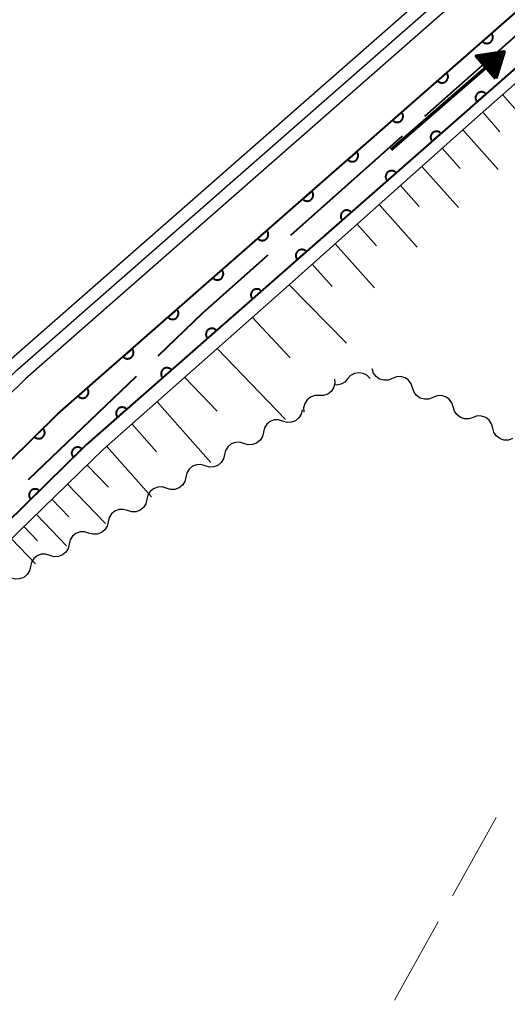
# Model space of a CAD drawing. Units: metres. Extents: x -70000 to -69185, y 40500 to 41412.
# Drawn here: x -69847 to -69807, y 40586 to 40668 of the extents above; entities that cross this region are included whole.
import ezdxf

# ---------------------------------------------------------------- set-up
doc = ezdxf.new("R2010")
doc.units = ezdxf.units.M
for name, color, linetype, lineweight in [('110600_大字・町・丁目界', 7, 'Continuous', 40), ('210100_道路縁(街区線)', 7, 'Continuous', 30), ('510100_河川', 7, 'Continuous', 30), ('510200_細流', 7, 'Continuous', 30), ('524100_流水方向', 7, 'Continuous', 70), ('610111_人工斜面(上)', 7, 'Continuous', 30), ('610199_人工斜面(ヒゲ)', 7, 'Continuous', 30), ('611100_コンクリート被覆(直落)', 7, 'Continuous', 30), ('630200_耕地界', 7, 'Continuous', 30)]:
    doc.layers.add(name, color=color, linetype=linetype, lineweight=lineweight)

msp = doc.modelspace()

# ---------------------------------------------------------------- linework, layer by layer
at = {"layer": '110600_大字・町・丁目界', "linetype": 'Continuous', "lineweight": 40}
for p, q in [((-69813.511, 40659.825), (-69804.154, 40668.114)), ((-69824.739, 40649.878), (-69815.382, 40658.167)), ((-69846.677, 40629.423), (-69837.642, 40638.061))]:
    msp.add_line(p, q, dxfattribs=at)
at = {"layer": '110600_大字・町・丁目界', "linetype": 'Continuous', "lineweight": 40, "flags": 128}
msp.add_lwpolyline([(-69835.835, 40639.788), (-69832.13, 40643.33), (-69826.61, 40648.22)], dxfattribs=at)
at = {"layer": '210100_道路縁(街区線)', "linetype": 'Continuous', "lineweight": 30, "flags": 128}
for points in [[(-69869.72, 40761.84), (-69845.23, 40744.67), (-69843.47, 40743.42), (-69820.89, 40727.44), (-69819.04, 40726.12), (-69795.55, 40709.48), (-69788.99, 40704.82), (-69788.23, 40703.82), (-69787.74, 40702.52), (-69787.83, 40700.99), (-69790.42, 40690.17), (-69791.12, 40688.63), (-69792.85, 40686.32), (-69794.63, 40684.43), (-69805.27, 40674.4), (-69846.93, 40637.86), (-69856.97, 40628), (-69858.54, 40627.04), (-69860.06, 40626.89), (-69861.58, 40627.13), (-69863.72, 40627.95), (-69865.35, 40628.72)], [(-69904.03, 40538.05), (-69903.47, 40539.31), (-69874.46, 40595.73), (-69870.73, 40602.91), (-69867.96, 40607.7), (-69864.03, 40613.85), (-69861.41, 40617.65), (-69859.54, 40619.84), (-69857.51, 40622.06), (-69854.49, 40624.83), (-69844.21, 40634.93), (-69802.58, 40671.44), (-69791.8, 40681.6), (-69789.79, 40683.74), (-69787.66, 40686.58), (-69786.62, 40688.86), (-69783.94, 40700.05), (-69782.13, 40708.59), (-69775.82, 40746.18)]]:
    msp.add_lwpolyline(points, dxfattribs=at)
at = {"layer": '510100_河川', "linetype": 'Continuous', "lineweight": 30, "flags": 128}
for points in [[(-69859.18, 40628.72), (-69857.85, 40630.02), (-69848.31, 40639.35), (-69806.64, 40675.9), (-69796.07, 40685.86), (-69794.41, 40687.63), (-69792.88, 40689.67), (-69792.36, 40690.83), (-69789.85, 40701.28)], [(-69858.57, 40627.9), (-69847.62, 40638.6), (-69805.95, 40675.14), (-69795.35, 40685.14), (-69793.63, 40686.97), (-69791.99, 40689.14), (-69791.38, 40690.49), (-69788.83, 40701.13)]]:
    msp.add_lwpolyline(points, dxfattribs=at)
at = {"layer": '510200_細流', "linetype": 'Continuous', "lineweight": 30, "flags": 128}
for points in [[(-69818.1, 40637.882), (-69818.357, 40638.145), (-69818.684, 40638.31), (-69819.047, 40638.363), (-69819.409, 40638.295), (-69819.729, 40638.116), (-69819.975, 40637.843)], [(-69816.233, 40637.884), (-69816.574, 40637.748), (-69816.941, 40637.729), (-69817.295, 40637.829), (-69817.597, 40638.036), (-69817.818, 40638.329), (-69817.932, 40638.678)], [(-69821.08, 40637.82), (-69821.054, 40637.454), (-69821.148, 40637.099), (-69821.351, 40636.792), (-69821.641, 40636.567), (-69821.987, 40636.447), (-69822.355, 40636.445)], [(-69819.975, 40637.843), (-69820.22, 40637.57), (-69820.54, 40637.391), (-69820.902, 40637.324), (-69821.07, 40637.348)], [(-69814.535, 40637.09), (-69814.649, 40637.439), (-69814.869, 40637.732), (-69815.172, 40637.94), (-69815.526, 40638.039), (-69815.893, 40638.021), (-69816.233, 40637.884)], [(-69822.355, 40636.445), (-69822.722, 40636.443), (-69823.068, 40636.322), (-69823.358, 40636.098), (-69823.561, 40635.791), (-69823.655, 40635.436), (-69823.629, 40635.07)], [(-69812.837, 40636.296), (-69813.177, 40636.159), (-69813.544, 40636.141), (-69813.898, 40636.24), (-69814.201, 40636.448), (-69814.421, 40636.741), (-69814.535, 40637.09)], [(-69811.138, 40635.501), (-69811.252, 40635.85), (-69811.473, 40636.143), (-69811.775, 40636.351), (-69812.129, 40636.451), (-69812.496, 40636.432), (-69812.837, 40636.296)], [(-69823.772, 40635.25), (-69823.857, 40634.892), (-69824.052, 40634.582), (-69824.337, 40634.349), (-69824.681, 40634.221), (-69825.047, 40634.209), (-69825.398, 40634.316)], [(-69809.48, 40634.626), (-69809.828, 40634.509), (-69810.195, 40634.511), (-69810.543, 40634.63), (-69810.834, 40634.855), (-69811.037, 40635.16), (-69811.131, 40635.515)], [(-69825.398, 40634.316), (-69825.75, 40634.423), (-69826.116, 40634.411), (-69826.46, 40634.283), (-69826.745, 40634.05), (-69826.94, 40633.74), (-69827.024, 40633.382)], [(-69807.829, 40633.737), (-69807.923, 40634.092), (-69808.127, 40634.397), (-69808.417, 40634.621), (-69808.766, 40634.741), (-69809.132, 40634.743), (-69809.48, 40634.626)], [(-69827.023, 40633.38), (-69827.107, 40633.023), (-69827.302, 40632.712), (-69827.586, 40632.479), (-69827.93, 40632.35), (-69828.296, 40632.337), (-69828.648, 40632.444)], [(-69806.178, 40632.848), (-69806.527, 40632.731), (-69806.893, 40632.733), (-69807.241, 40632.853), (-69807.532, 40633.077), (-69807.735, 40633.382), (-69807.829, 40633.737)], [(-69828.648, 40632.444), (-69828.999, 40632.551), (-69829.366, 40632.538), (-69829.709, 40632.409), (-69829.994, 40632.176), (-69830.189, 40631.865), (-69830.272, 40631.508)], [(-69830.272, 40631.508), (-69830.356, 40631.15), (-69830.551, 40630.839), (-69830.835, 40630.606), (-69831.179, 40630.477), (-69831.545, 40630.464), (-69831.897, 40630.571)], [(-69831.897, 40630.571), (-69832.248, 40630.678), (-69832.615, 40630.665), (-69832.958, 40630.537), (-69833.243, 40630.303), (-69833.438, 40629.993), (-69833.521, 40629.635)], [(-69833.521, 40629.635), (-69833.605, 40629.277), (-69833.8, 40628.967), (-69834.084, 40628.733), (-69834.428, 40628.605), (-69834.794, 40628.592), (-69835.146, 40628.699)], [(-69835.146, 40628.699), (-69835.497, 40628.806), (-69835.864, 40628.793), (-69836.207, 40628.664), (-69836.492, 40628.431), (-69836.687, 40628.12), (-69836.77, 40627.762)], [(-69836.77, 40627.762), (-69836.854, 40627.405), (-69837.049, 40627.094), (-69837.333, 40626.861), (-69837.677, 40626.732), (-69838.043, 40626.719), (-69838.395, 40626.826)], [(-69838.395, 40626.826), (-69838.746, 40626.933), (-69839.113, 40626.92), (-69839.456, 40626.792), (-69839.741, 40626.558), (-69839.936, 40626.247), (-69840.019, 40625.89)], [(-69840.019, 40625.89), (-69840.103, 40625.532), (-69840.298, 40625.222), (-69840.582, 40624.988), (-69840.926, 40624.86), (-69841.292, 40624.847), (-69841.644, 40624.954)], [(-69841.644, 40624.954), (-69841.995, 40625.061), (-69842.362, 40625.048), (-69842.705, 40624.919), (-69842.99, 40624.686), (-69843.185, 40624.375), (-69843.268, 40624.017)], [(-69843.268, 40624.017), (-69843.352, 40623.66), (-69843.547, 40623.349), (-69843.831, 40623.116), (-69844.175, 40622.987), (-69844.541, 40622.974), (-69844.893, 40623.081)], [(-69844.893, 40623.081), (-69845.244, 40623.188), (-69845.611, 40623.175), (-69845.954, 40623.046), (-69846.239, 40622.813), (-69846.434, 40622.502), (-69846.517, 40622.145)], [(-69846.517, 40622.145), (-69846.601, 40621.787), (-69846.796, 40621.477), (-69847.08, 40621.243), (-69847.424, 40621.115), (-69847.79, 40621.102), (-69848.142, 40621.209)]]:
    msp.add_lwpolyline(points, dxfattribs=at)
at = {"layer": '524100_流水方向', "linetype": 'Continuous', "lineweight": 70}
msp.add_line((-69816.328, 40657.042), (-69806.881, 40665.227), dxfattribs=at)
at = {"layer": '524100_流水方向', "linetype": 'Continuous', "lineweight": 70, "flags": 128}
for points in [[(-69807.574, 40662.973), (-69809.211, 40664.863), (-69806.881, 40665.227), (-69807.574, 40662.973)], [(-69807.616, 40663.175), (-69809.017, 40664.792), (-69807.023, 40665.104), (-69807.616, 40663.175)], [(-69807.659, 40663.377), (-69808.823, 40664.721), (-69807.165, 40664.981), (-69807.659, 40663.377)], [(-69807.701, 40663.578), (-69808.63, 40664.65), (-69807.308, 40664.857), (-69807.701, 40663.578)], [(-69807.744, 40663.781), (-69808.436, 40664.579), (-69807.451, 40664.733), (-69807.744, 40663.781)], [(-69807.786, 40663.982), (-69808.242, 40664.508), (-69807.593, 40664.61), (-69807.786, 40663.982)], [(-69807.829, 40664.184), (-69808.048, 40664.437), (-69807.736, 40664.486), (-69807.829, 40664.184)]]:
    msp.add_lwpolyline(points, dxfattribs=at)
at = {"layer": '610111_人工斜面(上)', "linetype": 'Continuous', "lineweight": 13, "flags": 128}
for points in [[(-69824.88, 40645.71), (-69809.58, 40659.34), (-69790.67, 40676.04), (-69787.15, 40679.48), (-69784.3, 40683.03), (-69782.45, 40687.1), (-69781.21, 40691.71), (-69779.74, 40697.79), (-69768.47, 40761.59)], [(-69833.36, 40638.18), (-69824.88, 40645.71)], [(-69893.28, 40531.69), (-69898.02, 40534.33), (-69899.37, 40535.08), (-69899.77, 40535.42), (-69899.86, 40535.62), (-69899.15, 40536.98), (-69868.21, 40597.67), (-69864.06, 40605.08), (-69860.7, 40610.32), (-69857.11, 40615.29), (-69853.16, 40619.56), (-69847.5, 40625.07), (-69840.39, 40631.96), (-69833.36, 40638.18)]]:
    msp.add_lwpolyline(points, dxfattribs=at)
at = {"layer": '610199_人工斜面(ヒゲ)', "linetype": 'Continuous', "lineweight": 13, "flags": 128}
for points in [[(-69807.01, 40661.62), (-69804.17, 40658.41)], [(-69808.67, 40660.15), (-69807.23, 40658.51)], [(-69810.34, 40658.67), (-69807.38, 40655.35)], [(-69812.06, 40657.14), (-69810.55, 40655.45)], [(-69813.77, 40655.61), (-69810.71, 40652.17)], [(-69815.55, 40654.02), (-69813.99, 40652.27)], [(-69817.33, 40652.43), (-69814.16, 40648.87)], [(-69819.18, 40650.79), (-69817.56, 40648.98)], [(-69821.02, 40649.14), (-69817.73, 40645.46)], [(-69822.93, 40647.44), (-69821.26, 40645.56)], [(-69824.88, 40645.71), (-69820.06, 40640.83)], [(-69827.94, 40642.99), (-69824.79, 40639.61)], [(-69830.89, 40640.38), (-69825.16, 40634.45)], [(-69833.61, 40637.96), (-69830.9, 40635.16)], [(-69835.9, 40635.93), (-69831.41, 40630.85)], [(-69838.01, 40634.06), (-69835.96, 40631.74)], [(-69840.12, 40632.2), (-69836.39, 40627.98)], [(-69841.77, 40630.62), (-69839.98, 40628.78)], [(-69843.41, 40629.04), (-69840.23, 40625.76)], [(-69844.71, 40627.77), (-69843.29, 40626.3)], [(-69846.02, 40626.5), (-69843.49, 40623.89)], [(-69847.07, 40625.49), (-69845.93, 40624.31)], [(-69848.11, 40624.48), (-69846.08, 40622.39)]]:
    msp.add_lwpolyline(points, dxfattribs=at)
at = {"layer": '611100_コンクリート被覆(直落)', "linetype": 'Continuous', "lineweight": 40, "flags": 128}
for points in [[(-69904.03, 40538.05), (-69903.47, 40539.31), (-69874.46, 40595.73), (-69870.73, 40602.91), (-69867.96, 40607.7), (-69864.03, 40613.85), (-69861.41, 40617.65), (-69859.54, 40619.84), (-69857.51, 40622.06), (-69854.49, 40624.83), (-69844.21, 40634.93), (-69802.58, 40671.44), (-69791.8, 40681.6), (-69789.79, 40683.74), (-69787.66, 40686.58), (-69786.62, 40688.86), (-69783.94, 40700.05), (-69782.13, 40708.59), (-69775.82, 40746.18), (-69773, 40764.04)], [(-69769.56, 40761.99), (-69772.36, 40745.67), (-69778.69, 40707.94), (-69780.52, 40699.28), (-69783.3, 40687.72), (-69784.63, 40684.78), (-69787.11, 40681.48), (-69789.33, 40679.12), (-69800.22, 40668.85), (-69841.83, 40632.36), (-69852.08, 40622.29), (-69855.04, 40619.58), (-69856.92, 40617.53), (-69858.62, 40615.52), (-69861.12, 40611.91), (-69864.97, 40605.88), (-69867.66, 40601.22), (-69871.35, 40594.12), (-69900.31, 40537.8), (-69900.88, 40536.53)]]:
    msp.add_lwpolyline(points, dxfattribs=at)
for points in [[(-69807.939, 40666.74), (-69808.691, 40666.081), (-69808.66, 40666.049), (-69808.627, 40666.021), (-69808.593, 40665.995), (-69808.555, 40665.972), (-69808.516, 40665.953), (-69808.475, 40665.937), (-69808.434, 40665.924), (-69808.391, 40665.917), (-69808.347, 40665.911), (-69808.304, 40665.911), (-69808.26, 40665.913), (-69808.217, 40665.92), (-69808.175, 40665.931), (-69808.133, 40665.944), (-69808.093, 40665.962), (-69808.056, 40665.983), (-69808.019, 40666.007), (-69807.985, 40666.035), (-69807.953, 40666.065), (-69807.925, 40666.098), (-69807.899, 40666.133), (-69807.876, 40666.17), (-69807.857, 40666.209), (-69807.841, 40666.25), (-69807.829, 40666.292), (-69807.821, 40666.334), (-69807.815, 40666.378), (-69807.815, 40666.422), (-69807.817, 40666.465), (-69807.824, 40666.508), (-69807.835, 40666.551), (-69807.849, 40666.592), (-69807.867, 40666.632), (-69807.887, 40666.67), (-69807.911, 40666.706)], [(-69811.698, 40663.443), (-69812.45, 40662.784), (-69812.419, 40662.752), (-69812.386, 40662.724), (-69812.352, 40662.698), (-69812.314, 40662.675), (-69812.275, 40662.656), (-69812.235, 40662.64), (-69812.193, 40662.628), (-69812.15, 40662.62), (-69812.107, 40662.614), (-69812.063, 40662.614), (-69812.019, 40662.616), (-69811.976, 40662.623), (-69811.934, 40662.634), (-69811.893, 40662.648), (-69811.852, 40662.666), (-69811.815, 40662.687), (-69811.779, 40662.71), (-69811.744, 40662.738), (-69811.712, 40662.768), (-69811.684, 40662.801), (-69811.658, 40662.836), (-69811.635, 40662.873), (-69811.617, 40662.912), (-69811.6, 40662.953), (-69811.588, 40662.995), (-69811.58, 40663.037), (-69811.574, 40663.081), (-69811.574, 40663.125), (-69811.576, 40663.168), (-69811.583, 40663.211), (-69811.594, 40663.254), (-69811.608, 40663.295), (-69811.626, 40663.335), (-69811.647, 40663.373), (-69811.67, 40663.409)], [(-69809.152, 40661.017), (-69808.4, 40661.677), (-69808.43, 40661.708), (-69808.463, 40661.737), (-69808.498, 40661.762), (-69808.535, 40661.785), (-69808.574, 40661.804), (-69808.615, 40661.82), (-69808.657, 40661.833), (-69808.7, 40661.841), (-69808.743, 40661.847), (-69808.787, 40661.847), (-69808.83, 40661.844), (-69808.873, 40661.837), (-69808.916, 40661.827), (-69808.957, 40661.813), (-69808.997, 40661.795), (-69809.035, 40661.774), (-69809.071, 40661.75), (-69809.105, 40661.723), (-69809.137, 40661.692), (-69809.166, 40661.659), (-69809.191, 40661.625), (-69809.214, 40661.588), (-69809.233, 40661.548), (-69809.249, 40661.508), (-69809.262, 40661.466), (-69809.27, 40661.423), (-69809.275, 40661.38), (-69809.275, 40661.336), (-69809.273, 40661.292), (-69809.266, 40661.249), (-69809.256, 40661.207), (-69809.242, 40661.166), (-69809.224, 40661.125), (-69809.203, 40661.088), (-69809.179, 40661.052)], [(-69815.457, 40660.147), (-69816.209, 40659.487), (-69816.178, 40659.456), (-69816.146, 40659.427), (-69816.111, 40659.402), (-69816.074, 40659.379), (-69816.034, 40659.36), (-69815.994, 40659.344), (-69815.952, 40659.331), (-69815.909, 40659.323), (-69815.866, 40659.317), (-69815.822, 40659.317), (-69815.778, 40659.319), (-69815.735, 40659.327), (-69815.693, 40659.337), (-69815.652, 40659.351), (-69815.611, 40659.369), (-69815.574, 40659.39), (-69815.538, 40659.414), (-69815.503, 40659.441), (-69815.472, 40659.472), (-69815.443, 40659.504), (-69815.418, 40659.539), (-69815.395, 40659.576), (-69815.376, 40659.616), (-69815.36, 40659.656), (-69815.347, 40659.698), (-69815.339, 40659.741), (-69815.333, 40659.784), (-69815.333, 40659.828), (-69815.335, 40659.872), (-69815.343, 40659.915), (-69815.353, 40659.957), (-69815.367, 40659.998), (-69815.385, 40660.038), (-69815.406, 40660.076), (-69815.43, 40660.112)], [(-69812.911, 40657.721), (-69812.159, 40658.38), (-69812.19, 40658.412), (-69812.223, 40658.44), (-69812.257, 40658.466), (-69812.294, 40658.489), (-69812.334, 40658.508), (-69812.374, 40658.524), (-69812.416, 40658.536), (-69812.459, 40658.544), (-69812.502, 40658.55), (-69812.546, 40658.55), (-69812.59, 40658.548), (-69812.633, 40658.541), (-69812.675, 40658.53), (-69812.716, 40658.516), (-69812.757, 40658.498), (-69812.794, 40658.478), (-69812.83, 40658.454), (-69812.865, 40658.426), (-69812.896, 40658.396), (-69812.925, 40658.363), (-69812.951, 40658.328), (-69812.974, 40658.291), (-69812.992, 40658.252), (-69813.009, 40658.211), (-69813.021, 40658.169), (-69813.029, 40658.127), (-69813.035, 40658.083), (-69813.035, 40658.039), (-69813.033, 40657.996), (-69813.025, 40657.953), (-69813.015, 40657.91), (-69813.001, 40657.869), (-69812.983, 40657.829), (-69812.962, 40657.791), (-69812.938, 40657.755)], [(-69819.216, 40656.85), (-69819.968, 40656.19), (-69819.938, 40656.159), (-69819.905, 40656.13), (-69819.87, 40656.105), (-69819.833, 40656.082), (-69819.794, 40656.063), (-69819.753, 40656.047), (-69819.711, 40656.034), (-69819.668, 40656.026), (-69819.625, 40656.021), (-69819.581, 40656.021), (-69819.538, 40656.023), (-69819.495, 40656.03), (-69819.452, 40656.04), (-69819.411, 40656.054), (-69819.371, 40656.072), (-69819.333, 40656.093), (-69819.297, 40656.117), (-69819.262, 40656.144), (-69819.231, 40656.175), (-69819.202, 40656.208), (-69819.177, 40656.242), (-69819.154, 40656.28), (-69819.135, 40656.319), (-69819.119, 40656.359), (-69819.106, 40656.401), (-69819.098, 40656.444), (-69819.093, 40656.487), (-69819.093, 40656.531), (-69819.095, 40656.575), (-69819.102, 40656.618), (-69819.112, 40656.66), (-69819.126, 40656.702), (-69819.144, 40656.742), (-69819.165, 40656.779), (-69819.189, 40656.815)], [(-69816.67, 40654.424), (-69815.918, 40655.083), (-69815.949, 40655.115), (-69815.982, 40655.143), (-69816.016, 40655.169), (-69816.054, 40655.192), (-69816.093, 40655.211), (-69816.134, 40655.227), (-69816.175, 40655.24), (-69816.218, 40655.247), (-69816.262, 40655.253), (-69816.305, 40655.253), (-69816.349, 40655.251), (-69816.392, 40655.244), (-69816.434, 40655.233), (-69816.476, 40655.22), (-69816.516, 40655.202), (-69816.553, 40655.181), (-69816.59, 40655.157), (-69816.624, 40655.13), (-69816.656, 40655.099), (-69816.684, 40655.066), (-69816.71, 40655.032), (-69816.733, 40654.994), (-69816.752, 40654.955), (-69816.768, 40654.914), (-69816.78, 40654.873), (-69816.788, 40654.83), (-69816.794, 40654.786), (-69816.794, 40654.742), (-69816.792, 40654.699), (-69816.785, 40654.656), (-69816.774, 40654.614), (-69816.76, 40654.572), (-69816.743, 40654.532), (-69816.722, 40654.495), (-69816.698, 40654.458)], [(-69822.975, 40653.553), (-69823.727, 40652.894), (-69823.697, 40652.862), (-69823.664, 40652.834), (-69823.629, 40652.808), (-69823.592, 40652.785), (-69823.553, 40652.766), (-69823.512, 40652.75), (-69823.47, 40652.737), (-69823.428, 40652.73), (-69823.384, 40652.724), (-69823.34, 40652.724), (-69823.297, 40652.726), (-69823.254, 40652.733), (-69823.211, 40652.744), (-69823.17, 40652.757), (-69823.13, 40652.775), (-69823.092, 40652.796), (-69823.056, 40652.82), (-69823.022, 40652.847), (-69822.99, 40652.878), (-69822.961, 40652.911), (-69822.936, 40652.945), (-69822.913, 40652.983), (-69822.894, 40653.022), (-69822.878, 40653.063), (-69822.865, 40653.104), (-69822.857, 40653.147), (-69822.852, 40653.191), (-69822.852, 40653.235), (-69822.854, 40653.278), (-69822.861, 40653.321), (-69822.872, 40653.363), (-69822.885, 40653.405), (-69822.903, 40653.445), (-69822.924, 40653.482), (-69822.948, 40653.519)], [(-69820.429, 40651.127), (-69819.678, 40651.787), (-69819.708, 40651.818), (-69819.741, 40651.847), (-69819.775, 40651.872), (-69819.813, 40651.895), (-69819.852, 40651.914), (-69819.893, 40651.93), (-69819.935, 40651.943), (-69819.977, 40651.951), (-69820.021, 40651.956), (-69820.065, 40651.957), (-69820.108, 40651.954), (-69820.151, 40651.947), (-69820.194, 40651.937), (-69820.235, 40651.923), (-69820.275, 40651.905), (-69820.313, 40651.884), (-69820.349, 40651.86), (-69820.383, 40651.833), (-69820.415, 40651.802), (-69820.443, 40651.769), (-69820.469, 40651.735), (-69820.492, 40651.698), (-69820.511, 40651.658), (-69820.527, 40651.618), (-69820.54, 40651.576), (-69820.547, 40651.533), (-69820.553, 40651.49), (-69820.553, 40651.446), (-69820.551, 40651.402), (-69820.544, 40651.359), (-69820.533, 40651.317), (-69820.52, 40651.276), (-69820.502, 40651.235), (-69820.481, 40651.198), (-69820.457, 40651.162)], [(-69826.734, 40650.256), (-69827.486, 40649.597), (-69827.456, 40649.565), (-69827.423, 40649.537), (-69827.388, 40649.511), (-69827.351, 40649.488), (-69827.312, 40649.469), (-69827.271, 40649.453), (-69827.229, 40649.44), (-69827.187, 40649.433), (-69827.143, 40649.427), (-69827.099, 40649.427), (-69827.056, 40649.429), (-69827.013, 40649.436), (-69826.97, 40649.447), (-69826.929, 40649.46), (-69826.889, 40649.478), (-69826.851, 40649.499), (-69826.815, 40649.523), (-69826.781, 40649.551), (-69826.749, 40649.581), (-69826.721, 40649.614), (-69826.695, 40649.648), (-69826.672, 40649.686), (-69826.653, 40649.725), (-69826.637, 40649.766), (-69826.624, 40649.808), (-69826.617, 40649.85), (-69826.611, 40649.894), (-69826.611, 40649.938), (-69826.613, 40649.981), (-69826.62, 40650.024), (-69826.631, 40650.067), (-69826.644, 40650.108), (-69826.662, 40650.148), (-69826.683, 40650.186), (-69826.707, 40650.222)], [(-69824.189, 40647.831), (-69823.437, 40648.49), (-69823.467, 40648.522), (-69823.5, 40648.55), (-69823.535, 40648.576), (-69823.572, 40648.599), (-69823.611, 40648.618), (-69823.652, 40648.634), (-69823.694, 40648.646), (-69823.736, 40648.654), (-69823.78, 40648.66), (-69823.824, 40648.66), (-69823.867, 40648.658), (-69823.91, 40648.651), (-69823.953, 40648.64), (-69823.994, 40648.626), (-69824.034, 40648.608), (-69824.072, 40648.588), (-69824.108, 40648.564), (-69824.142, 40648.536), (-69824.174, 40648.506), (-69824.203, 40648.473), (-69824.228, 40648.438), (-69824.251, 40648.401), (-69824.27, 40648.362), (-69824.286, 40648.321), (-69824.299, 40648.279), (-69824.307, 40648.237), (-69824.312, 40648.193), (-69824.312, 40648.149), (-69824.31, 40648.106), (-69824.303, 40648.063), (-69824.293, 40648.02), (-69824.279, 40647.979), (-69824.261, 40647.939), (-69824.24, 40647.901), (-69824.216, 40647.865)], [(-69830.494, 40646.959), (-69831.245, 40646.3), (-69831.215, 40646.268), (-69831.182, 40646.24), (-69831.148, 40646.214), (-69831.11, 40646.191), (-69831.071, 40646.172), (-69831.03, 40646.156), (-69830.989, 40646.144), (-69830.946, 40646.136), (-69830.902, 40646.13), (-69830.858, 40646.13), (-69830.815, 40646.132), (-69830.772, 40646.139), (-69830.729, 40646.15), (-69830.688, 40646.164), (-69830.648, 40646.182), (-69830.611, 40646.203), (-69830.574, 40646.226), (-69830.54, 40646.254), (-69830.508, 40646.284), (-69830.48, 40646.317), (-69830.454, 40646.352), (-69830.431, 40646.389), (-69830.412, 40646.428), (-69830.396, 40646.469), (-69830.383, 40646.511), (-69830.376, 40646.553), (-69830.37, 40646.597), (-69830.37, 40646.641), (-69830.372, 40646.684), (-69830.379, 40646.727), (-69830.39, 40646.77), (-69830.403, 40646.811), (-69830.421, 40646.851), (-69830.442, 40646.889), (-69830.466, 40646.925)], [(-69827.948, 40644.534), (-69827.196, 40645.193), (-69827.227, 40645.225), (-69827.259, 40645.253), (-69827.294, 40645.279), (-69827.331, 40645.302), (-69827.371, 40645.321), (-69827.411, 40645.337), (-69827.453, 40645.35), (-69827.496, 40645.357), (-69827.539, 40645.363), (-69827.583, 40645.363), (-69827.627, 40645.361), (-69827.67, 40645.354), (-69827.712, 40645.343), (-69827.753, 40645.33), (-69827.794, 40645.312), (-69827.831, 40645.291), (-69827.867, 40645.267), (-69827.902, 40645.239), (-69827.933, 40645.209), (-69827.962, 40645.176), (-69827.987, 40645.142), (-69828.01, 40645.104), (-69828.029, 40645.065), (-69828.045, 40645.024), (-69828.058, 40644.983), (-69828.066, 40644.94), (-69828.072, 40644.896), (-69828.072, 40644.852), (-69828.07, 40644.809), (-69828.062, 40644.766), (-69828.052, 40644.724), (-69828.038, 40644.682), (-69828.02, 40644.642), (-69827.999, 40644.605), (-69827.975, 40644.568)], [(-69834.253, 40643.663), (-69835.005, 40643.003), (-69834.974, 40642.972), (-69834.941, 40642.943), (-69834.907, 40642.918), (-69834.869, 40642.895), (-69834.83, 40642.876), (-69834.789, 40642.86), (-69834.748, 40642.847), (-69834.705, 40642.839), (-69834.661, 40642.833), (-69834.617, 40642.833), (-69834.574, 40642.835), (-69834.531, 40642.843), (-69834.489, 40642.853), (-69834.447, 40642.867), (-69834.407, 40642.885), (-69834.37, 40642.906), (-69834.333, 40642.93), (-69834.299, 40642.957), (-69834.267, 40642.988), (-69834.239, 40643.02), (-69834.213, 40643.055), (-69834.19, 40643.092), (-69834.171, 40643.132), (-69834.155, 40643.172), (-69834.143, 40643.214), (-69834.135, 40643.257), (-69834.129, 40643.3), (-69834.129, 40643.344), (-69834.131, 40643.388), (-69834.138, 40643.431), (-69834.149, 40643.473), (-69834.163, 40643.514), (-69834.18, 40643.554), (-69834.201, 40643.592), (-69834.225, 40643.628)], [(-69831.707, 40641.237), (-69830.955, 40641.897), (-69830.986, 40641.928), (-69831.019, 40641.957), (-69831.053, 40641.982), (-69831.091, 40642.005), (-69831.13, 40642.024), (-69831.171, 40642.04), (-69831.212, 40642.053), (-69831.255, 40642.061), (-69831.299, 40642.066), (-69831.342, 40642.066), (-69831.386, 40642.064), (-69831.429, 40642.057), (-69831.471, 40642.047), (-69831.513, 40642.033), (-69831.553, 40642.015), (-69831.59, 40641.994), (-69831.627, 40641.97), (-69831.661, 40641.943), (-69831.693, 40641.912), (-69831.721, 40641.879), (-69831.747, 40641.845), (-69831.77, 40641.808), (-69831.789, 40641.768), (-69831.805, 40641.728), (-69831.817, 40641.686), (-69831.825, 40641.643), (-69831.831, 40641.6), (-69831.831, 40641.556), (-69831.829, 40641.512), (-69831.822, 40641.469), (-69831.811, 40641.427), (-69831.797, 40641.386), (-69831.779, 40641.345), (-69831.759, 40641.308), (-69831.735, 40641.272)], [(-69838.012, 40640.366), (-69838.764, 40639.706), (-69838.733, 40639.675), (-69838.7, 40639.646), (-69838.666, 40639.621), (-69838.628, 40639.598), (-69838.589, 40639.579), (-69838.548, 40639.563), (-69838.507, 40639.55), (-69838.464, 40639.542), (-69838.421, 40639.537), (-69838.377, 40639.537), (-69838.333, 40639.539), (-69838.29, 40639.546), (-69838.248, 40639.556), (-69838.206, 40639.57), (-69838.166, 40639.588), (-69838.129, 40639.609), (-69838.092, 40639.633), (-69838.058, 40639.66), (-69838.026, 40639.691), (-69837.998, 40639.724), (-69837.972, 40639.758), (-69837.949, 40639.796), (-69837.93, 40639.835), (-69837.914, 40639.875), (-69837.902, 40639.917), (-69837.894, 40639.96), (-69837.888, 40640.003), (-69837.888, 40640.047), (-69837.89, 40640.091), (-69837.897, 40640.134), (-69837.908, 40640.176), (-69837.922, 40640.217), (-69837.94, 40640.258), (-69837.961, 40640.295), (-69837.984, 40640.331)], [(-69835.466, 40637.941), (-69834.715, 40638.6), (-69834.745, 40638.632), (-69834.778, 40638.66), (-69834.812, 40638.686), (-69834.85, 40638.709), (-69834.889, 40638.728), (-69834.93, 40638.744), (-69834.971, 40638.756), (-69835.014, 40638.764), (-69835.058, 40638.77), (-69835.102, 40638.77), (-69835.145, 40638.768), (-69835.188, 40638.761), (-69835.231, 40638.75), (-69835.272, 40638.736), (-69835.312, 40638.718), (-69835.35, 40638.697), (-69835.386, 40638.674), (-69835.42, 40638.646), (-69835.452, 40638.616), (-69835.48, 40638.583), (-69835.506, 40638.548), (-69835.529, 40638.511), (-69835.548, 40638.472), (-69835.564, 40638.431), (-69835.577, 40638.389), (-69835.584, 40638.347), (-69835.59, 40638.303), (-69835.59, 40638.259), (-69835.588, 40638.216), (-69835.581, 40638.173), (-69835.57, 40638.13), (-69835.557, 40638.089), (-69835.539, 40638.049), (-69835.518, 40638.011), (-69835.494, 40637.975)], [(-69841.771, 40637.069), (-69842.523, 40636.41), (-69842.492, 40636.378), (-69842.459, 40636.35), (-69842.425, 40636.324), (-69842.388, 40636.301), (-69842.348, 40636.282), (-69842.308, 40636.266), (-69842.266, 40636.253), (-69842.223, 40636.245), (-69842.18, 40636.24), (-69842.136, 40636.24), (-69842.092, 40636.242), (-69842.049, 40636.249), (-69842.007, 40636.26), (-69841.966, 40636.273), (-69841.925, 40636.291), (-69841.888, 40636.312), (-69841.852, 40636.336), (-69841.817, 40636.363), (-69841.785, 40636.394), (-69841.757, 40636.427), (-69841.731, 40636.461), (-69841.708, 40636.499), (-69841.69, 40636.538), (-69841.673, 40636.579), (-69841.661, 40636.62), (-69841.653, 40636.663), (-69841.647, 40636.707), (-69841.647, 40636.751), (-69841.649, 40636.794), (-69841.657, 40636.837), (-69841.667, 40636.879), (-69841.681, 40636.921), (-69841.699, 40636.961), (-69841.72, 40636.998), (-69841.743, 40637.035)], [(-69839.226, 40634.644), (-69838.474, 40635.303), (-69838.504, 40635.335), (-69838.537, 40635.363), (-69838.572, 40635.389), (-69838.609, 40635.412), (-69838.648, 40635.431), (-69838.689, 40635.447), (-69838.731, 40635.46), (-69838.773, 40635.467), (-69838.817, 40635.473), (-69838.861, 40635.473), (-69838.904, 40635.471), (-69838.947, 40635.464), (-69838.99, 40635.453), (-69839.031, 40635.44), (-69839.071, 40635.422), (-69839.109, 40635.401), (-69839.145, 40635.377), (-69839.179, 40635.349), (-69839.211, 40635.319), (-69839.24, 40635.286), (-69839.265, 40635.252), (-69839.288, 40635.214), (-69839.307, 40635.175), (-69839.323, 40635.134), (-69839.336, 40635.093), (-69839.344, 40635.05), (-69839.349, 40635.006), (-69839.349, 40634.962), (-69839.347, 40634.919), (-69839.34, 40634.876), (-69839.329, 40634.833), (-69839.316, 40634.792), (-69839.298, 40634.752), (-69839.277, 40634.715), (-69839.253, 40634.678)], [(-69845.463, 40633.699), (-69846.176, 40632.999), (-69846.144, 40632.969), (-69846.109, 40632.942), (-69846.073, 40632.918), (-69846.035, 40632.898), (-69845.994, 40632.881), (-69845.953, 40632.867), (-69845.911, 40632.857), (-69845.867, 40632.852), (-69845.824, 40632.848), (-69845.78, 40632.851), (-69845.737, 40632.855), (-69845.694, 40632.865), (-69845.652, 40632.878), (-69845.612, 40632.894), (-69845.573, 40632.914), (-69845.536, 40632.937), (-69845.502, 40632.963), (-69845.469, 40632.992), (-69845.439, 40633.025), (-69845.412, 40633.059), (-69845.389, 40633.095), (-69845.368, 40633.134), (-69845.351, 40633.174), (-69845.337, 40633.215), (-69845.327, 40633.258), (-69845.322, 40633.301), (-69845.319, 40633.345), (-69845.321, 40633.388), (-69845.326, 40633.432), (-69845.335, 40633.474), (-69845.348, 40633.516), (-69845.364, 40633.556), (-69845.384, 40633.595), (-69845.407, 40633.632), (-69845.433, 40633.667)], [(-69842.926, 40631.283), (-69842.212, 40631.984), (-69842.245, 40632.014), (-69842.279, 40632.041), (-69842.315, 40632.064), (-69842.354, 40632.085), (-69842.394, 40632.102), (-69842.435, 40632.116), (-69842.478, 40632.126), (-69842.521, 40632.131), (-69842.565, 40632.134), (-69842.609, 40632.132), (-69842.652, 40632.127), (-69842.694, 40632.118), (-69842.736, 40632.105), (-69842.777, 40632.089), (-69842.816, 40632.069), (-69842.852, 40632.046), (-69842.887, 40632.02), (-69842.92, 40631.991), (-69842.95, 40631.958), (-69842.976, 40631.924), (-69843, 40631.888), (-69843.02, 40631.849), (-69843.037, 40631.809), (-69843.051, 40631.768), (-69843.061, 40631.725), (-69843.067, 40631.682), (-69843.07, 40631.638), (-69843.067, 40631.594), (-69843.063, 40631.551), (-69843.053, 40631.509), (-69843.04, 40631.467), (-69843.024, 40631.426), (-69843.004, 40631.387), (-69842.981, 40631.351), (-69842.955, 40631.316)], [(-69846.492, 40627.779), (-69845.779, 40628.48), (-69845.811, 40628.51), (-69845.846, 40628.537), (-69845.882, 40628.56), (-69845.92, 40628.581), (-69845.961, 40628.598), (-69846.002, 40628.612), (-69846.044, 40628.622), (-69846.088, 40628.627), (-69846.131, 40628.63), (-69846.175, 40628.628), (-69846.218, 40628.623), (-69846.261, 40628.614), (-69846.303, 40628.601), (-69846.343, 40628.585), (-69846.382, 40628.565), (-69846.419, 40628.542), (-69846.453, 40628.516), (-69846.486, 40628.486), (-69846.516, 40628.454), (-69846.543, 40628.42), (-69846.566, 40628.384), (-69846.587, 40628.345), (-69846.604, 40628.305), (-69846.618, 40628.263), (-69846.628, 40628.221), (-69846.633, 40628.178), (-69846.636, 40628.134), (-69846.634, 40628.09), (-69846.629, 40628.047), (-69846.62, 40628.005), (-69846.607, 40627.963), (-69846.591, 40627.922), (-69846.571, 40627.883), (-69846.548, 40627.847), (-69846.522, 40627.812)]]:
    msp.add_lwpolyline(points, close=True, dxfattribs=at)
at = {"layer": '630200_耕地界', "linetype": 'Continuous', "lineweight": 13}
for p, q in [((-69807.558, 40601.17), (-69811.199, 40594.613)), ((-69812.412, 40592.427), (-69816.052, 40585.87))]:
    msp.add_line(p, q, dxfattribs=at)

doc.saveas('drawing.dxf')
